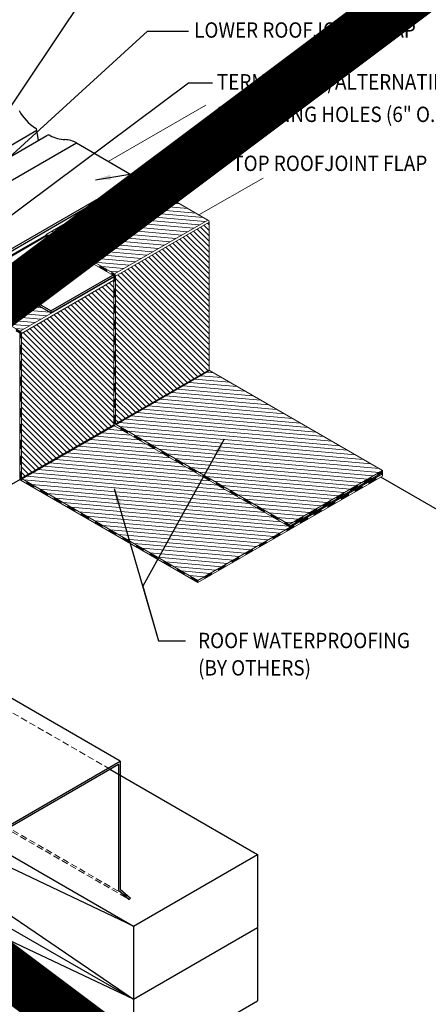
# Model space of a CAD drawing. Extents: x -2496 to 10155, y -3947 to -1781.
# Drawn here: x 2687 to 3085, y -3224 to -2264 of the extents above; entities that cross this region are included whole.
import ezdxf

# ---------------------------------------------------------------- set-up
doc = ezdxf.new("R2010")
doc.units = 0
doc.header["$LTSCALE"] = 5
doc.header["$MEASUREMENT"] = 0
doc.linetypes.add('HIDDEN', pattern=[0.375, 0.25, -0.125])
doc.layers.get('0').update_dxf_attribs({"linetype": 'CONTINUOUS'})
for name, color, linetype, lineweight in [('CONCRETE - L', 132, 'CONTINUOUS', 13), ('DECK COAT - H', 20, 'CONTINUOUS', 5), ('DECK COAT - L', 22, 'CONTINUOUS', 13), ('GLAND - L', 180, 'CONTINUOUS', 25), ('TEXT - 4', 241, 'CONTINUOUS', 25), ('WALL - L', 42, 'CONTINUOUS', 25)]:
    doc.layers.add(name, color=color, linetype=linetype, lineweight=lineweight)
doc.styles.add('ROMANS', font='romans', dxfattribs={"width": 0.9})
doc.dimstyles.get("Standard").update_dxf_attribs({"dimtxt": 0.18, "dimasz": 0.18, "dimexe": 0.18, "dimexo": 0.0625, "dimgap": 0.09, "dimtad": 0, "dimtih": 1, "dimtoh": 1, "dimdec": 4, "dimzin": 0, "dimdsep": 46, "dimtxsty": 'Standard', "dimcen": 0.09, "dimadec": 0, "dimazin": 0, "dimtfac": 1, "dimtdec": 4, "dimtofl": 0, "dimtmove": 0, "dimatfit": 3, "dimfxl": 1, "dimtolj": 1, "dimtzin": 0, "dimarcsym": 0})
pattern_1 = [(355, (5405.0817, -484.9347), (0.326834, 3.73573), [])]
pattern_2 = [(21.5, (5405.08175, -484.93474), (-0.091625307, 0.232604392), []), (111.5, (5405.08175, -484.93474), (-0.232604392, -0.091625307), [])]

msp = doc.modelspace()

# ---------------------------------------------------------------- hatches: boundary and pattern name
at = {"layer": 'DECK COAT - H'}
h = msp.add_hatch(dxfattribs=at)
h.set_pattern_fill('ANSI31', color=256, scale=30, angle=310)
h.set_pattern_definition(pattern_1)
h.paths.add_polyline_path([(2870.28, -2459.75), (2803.7, -2421.34), (2712.69, -2473.89), (2779.26, -2512.3)])
h = msp.add_hatch(dxfattribs=at)
h.set_pattern_fill('ANSI31', color=256, scale=30, angle=270)
h.set_pattern_definition([(315, (5405.0817, -484.9347), (2.6516504, 2.6516504), [])])
h.paths.add_polyline_path([(2778.72, -2518.4), (2688.74, -2570.35), (2688.74, -2711.29), (2778.86, -2659.26, -0.085412), (2778.72, -2658.4)])
h.paths.add_polyline_path([(2871.53, -2461.92), (2780.51, -2514.46), (2780.51, -2658.3), (2871.53, -2605.75)])
h = msp.add_hatch(dxfattribs=at)
h.set_pattern_fill('ANSI37', color=256, scale=2, angle=336.5)
h.set_pattern_definition(pattern_2)
h.paths.add_polyline_path([(2643.55, -2542.8), (2643.55, -2544.87), (2650.21, -2548.72), (2650.21, -2546.65)])
h.paths.add_polyline_path([(2656.88, -2550.49), (2656.88, -2552.57), (2663.55, -2556.42), (2663.55, -2554.34)])
h.paths.add_polyline_path([(2676.88, -2562.04), (2670.22, -2558.19), (2670.22, -2560.27), (2676.88, -2564.12)])
h.paths.add_polyline_path([(2687.43, -2568.13), (2683.55, -2565.89), (2683.55, -2567.97), (2686.48, -2569.66, -0.268152), (2686.94, -2570.47), (2686.94, -2574.03), (2688.74, -2575.07), (2688.74, -2570.35, 0.270314)])
h.paths.add_polyline_path([(2688.74, -2582.77), (2686.94, -2581.73), (2686.94, -2589.43), (2688.74, -2590.47)])
h.paths.add_polyline_path([(2688.74, -2598.17), (2686.94, -2597.13), (2686.94, -2604.83), (2688.74, -2605.87)])
h.paths.add_polyline_path([(2688.74, -2613.57), (2686.94, -2612.53), (2686.94, -2620.23), (2688.74, -2621.27)])
h.paths.add_polyline_path([(2688.74, -2628.97), (2686.94, -2627.93), (2686.94, -2635.63), (2688.74, -2636.67)])
h.paths.add_polyline_path([(2712.69, -2473.89), (2712.69, -2475.98), (2718.52, -2479.34), (2718.52, -2477.25)])
h.paths.add_polyline_path([(2731.85, -2484.94), (2725.18, -2481.1), (2725.18, -2483.19), (2731.85, -2487.03)])
h.paths.add_polyline_path([(2738.52, -2488.79), (2738.52, -2490.87), (2745.19, -2494.72), (2745.19, -2492.64)])
h.paths.add_polyline_path([(2751.85, -2496.48), (2751.85, -2498.56), (2758.52, -2502.4), (2758.52, -2500.33)])
h.paths.add_polyline_path([(2765.19, -2504.18), (2765.19, -2506.25), (2771.86, -2510.09), (2771.86, -2508.03)])
h.paths.add_polyline_path([(2780.51, -2514.46, 0.268039), (2779.26, -2512.3), (2776.84, -2510.9), (2776.84, -2512.96), (2778.25, -2513.78, -0.268152), (2778.72, -2514.58), (2778.72, -2518.67), (2780.51, -2519.7)])
h.paths.add_polyline_path([(2780.51, -2527.4), (2778.72, -2526.37), (2778.72, -2534.07), (2780.51, -2535.1)])
h.paths.add_polyline_path([(2780.51, -2542.8), (2778.72, -2541.77), (2778.72, -2549.47), (2780.51, -2550.5)])
h.paths.add_polyline_path([(2780.51, -2558.2), (2778.72, -2557.17), (2778.72, -2564.87), (2780.51, -2565.9)])
h.paths.add_polyline_path([(2780.51, -2573.6), (2778.72, -2572.57), (2778.72, -2580.27), (2780.51, -2581.3)])
h.paths.add_polyline_path([(2780.51, -2589), (2778.72, -2587.97), (2778.72, -2595.67), (2780.51, -2596.7)])
h.paths.add_polyline_path([(2780.51, -2604.4), (2778.72, -2603.37), (2778.72, -2611.07), (2780.51, -2612.1)])
h = msp.add_hatch(dxfattribs=at)
h.set_pattern_fill('ANSI31', color=256, scale=30, angle=310)
h.set_pattern_definition(pattern_1)
h.paths.add_polyline_path([(2650.77, -2511.91, -0.088623), (2650.22, -2511.45), (2619.73, -2529.05), (2687.49, -2568.17), (2778.72, -2515.5), (2778.72, -2514.93), (2717.35, -2550.36)])
h = msp.add_hatch(dxfattribs=at)
h.set_pattern_fill('ANSI31', color=256, scale=30, angle=310)
h.set_pattern_definition(pattern_1)
h.paths.add_polyline_path([(2779.99, -2660.61, -0.085109), (2779.33, -2660.06), (2689.2, -2712.09), (2860.71, -2811.11), (3040.58, -2707.27), (3040.58, -2705.96), (2949.56, -2758.51)])
h.paths.add_polyline_path([(2871.99, -2606.56), (2780.98, -2659.11), (2949.56, -2756.44), (3040.58, -2703.89)])
h = msp.add_hatch(dxfattribs=at)
h.set_pattern_fill('ANSI37', color=256, scale=2, angle=336.5)
h.set_pattern_definition(pattern_2)
h.paths.add_polyline_path([(2688.74, -2644.37), (2686.94, -2643.33), (2686.94, -2651.03), (2688.74, -2652.07)])
h.paths.add_polyline_path([(2688.74, -2659.77), (2686.94, -2658.73), (2686.94, -2666.43), (2688.74, -2667.47)])
h.paths.add_polyline_path([(2688.74, -2675.17), (2686.94, -2674.13), (2686.94, -2681.83), (2688.74, -2682.87)])
h.paths.add_polyline_path([(2688.74, -2690.57), (2686.94, -2689.53), (2686.94, -2697.23), (2688.74, -2698.27)])
h.paths.add_polyline_path([(2688.74, -2705.97), (2686.94, -2704.93), (2686.94, -2711.4, 0.267949), (2688.22, -2713.6), (2689.2, -2712.09, -0.267949), (2688.74, -2711.29)])
h.paths.add_polyline_path([(2694.01, -2714.87), (2694.01, -2716.95), (2700.68, -2720.8), (2700.68, -2718.72)])
h.paths.add_polyline_path([(2707.35, -2722.57), (2707.35, -2724.65), (2714.01, -2728.5), (2714.01, -2726.42)])
h.paths.add_polyline_path([(2720.68, -2730.27), (2720.68, -2732.35), (2727.35, -2736.2), (2727.35, -2734.12)])
h.paths.add_polyline_path([(2734.02, -2737.97), (2734.02, -2740.05), (2740.69, -2743.9), (2740.69, -2741.82)])
h.paths.add_polyline_path([(2747.35, -2745.67), (2747.35, -2747.75), (2754.02, -2751.6), (2754.02, -2749.52)])
h.paths.add_polyline_path([(2760.69, -2753.37), (2760.69, -2755.45), (2767.36, -2759.29), (2767.36, -2757.22)])
h.paths.add_polyline_path([(2780.51, -2619.8), (2778.72, -2618.77), (2778.72, -2626.47), (2780.51, -2627.5)])
h.paths.add_polyline_path([(2780.51, -2635.2), (2778.72, -2634.17), (2778.72, -2641.87), (2780.51, -2642.9)])
h.paths.add_polyline_path([(2780.51, -2650.6), (2778.72, -2649.57), (2778.72, -2658.4), (2780.51, -2658.3)])
h.paths.add_polyline_path([(2785.51, -2661.73), (2785.51, -2663.8), (2792.18, -2667.65), (2792.18, -2665.58)])
h.paths.add_polyline_path([(2798.85, -2669.42), (2798.85, -2671.5), (2805.52, -2675.35), (2805.52, -2673.27)])
h.paths.add_polyline_path([(2812.18, -2677.12), (2812.18, -2679.2), (2818.85, -2683.05), (2818.85, -2680.97)])
h.paths.add_polyline_path([(2825.52, -2684.82), (2825.52, -2686.9), (2832.19, -2690.75), (2832.19, -2688.67)])
h.paths.add_polyline_path([(2838.85, -2692.52), (2838.85, -2694.6), (2845.52, -2698.45), (2845.52, -2696.37)])
h.paths.add_polyline_path([(2852.19, -2700.22), (2852.19, -2702.29), (2858.86, -2706.14), (2858.86, -2704.07)])
h.paths.add_polyline_path([(2865.52, -2707.92), (2865.52, -2709.99), (2872.19, -2713.84), (2872.19, -2711.77)])
h.paths.add_polyline_path([(2878.86, -2715.62), (2878.86, -2717.69), (2885.53, -2721.54), (2885.53, -2719.47)])
h = msp.add_hatch(dxfattribs=at)
h.set_pattern_fill('ANSI37', color=256, scale=2, angle=336.5)
h.set_pattern_definition(pattern_2)
h.paths.add_polyline_path([(2976.24, -2743.11), (2976.24, -2741.04), (2969.57, -2744.89), (2969.57, -2746.96)])
h.paths.add_polyline_path([(2989.57, -2735.41), (2989.57, -2733.34), (2982.91, -2737.19), (2982.91, -2739.26)])
h.paths.add_polyline_path([(3002.91, -2725.64), (2996.24, -2729.49), (2996.24, -2731.56), (3002.91, -2727.71)])
h.paths.add_polyline_path([(3016.25, -2720.01), (3016.25, -2717.94), (3009.58, -2721.79), (3009.58, -2723.86)])
h.paths.add_polyline_path([(3029.58, -2712.31), (3029.58, -2710.24), (3022.92, -2714.09), (3022.92, -2716.16)])
h.paths.add_polyline_path([(3040.58, -2705.96), (3040.58, -2703.89), (3036.25, -2706.39), (3036.25, -2708.46)])
h.paths.add_polyline_path([(2980.73, -2743.91), (2980.73, -2741.82), (2974.07, -2745.67), (2974.07, -2747.76)])
h.paths.add_polyline_path([(2994.07, -2736.21), (2994.07, -2734.12), (2987.4, -2737.97), (2987.4, -2740.06)])
h.paths.add_polyline_path([(3007.41, -2728.51), (3007.41, -2726.42), (3000.74, -2730.27), (3000.74, -2732.36)])
h.paths.add_polyline_path([(3020.75, -2720.81), (3020.75, -2718.72), (3014.08, -2722.57), (3014.08, -2724.66)])
h.paths.add_polyline_path([(3034.08, -2713.11), (3034.08, -2711.02), (3027.41, -2714.87), (3027.41, -2716.96)])
h = msp.add_hatch(dxfattribs=at)
h.set_pattern_fill('ANSI37', color=256, scale=2, angle=336.5)
h.set_pattern_definition(pattern_2)
h.paths.add_polyline_path([(2774.02, -2761.07), (2774.02, -2763.14), (2780.69, -2766.99), (2780.69, -2764.92)])
h.paths.add_polyline_path([(2787.36, -2768.77), (2787.36, -2770.84), (2794.03, -2774.69), (2794.03, -2772.61)])
h.paths.add_polyline_path([(2800.69, -2776.46), (2800.69, -2778.54), (2807.36, -2782.39), (2807.36, -2780.31)])
h.paths.add_polyline_path([(2814.03, -2784.16), (2814.03, -2786.24), (2820.7, -2790.09), (2820.7, -2788.01)])
h.paths.add_polyline_path([(2834.03, -2795.71), (2827.37, -2791.86), (2827.37, -2793.94), (2834.03, -2797.79)])
h.paths.add_polyline_path([(2840.7, -2799.56), (2840.7, -2801.64), (2847.37, -2805.49), (2847.37, -2803.41)])
h.paths.add_polyline_path([(2854.04, -2807.26), (2854.04, -2809.34), (2860.7, -2813.19), (2860.7, -2811.11)])
h.paths.add_polyline_path([(2874.04, -2805.49), (2874.04, -2803.42), (2867.37, -2807.27), (2867.37, -2809.34)])
h.paths.add_polyline_path([(2887.38, -2797.79), (2887.38, -2795.72), (2880.71, -2799.57), (2880.71, -2801.64)])
h.paths.add_polyline_path([(2900.71, -2788.02), (2894.05, -2791.87), (2894.05, -2793.94), (2900.71, -2790.09)])
h.paths.add_polyline_path([(2914.05, -2782.4), (2914.05, -2780.32), (2907.38, -2784.17), (2907.38, -2786.25)])
h.paths.add_polyline_path([(2927.39, -2774.7), (2927.39, -2772.62), (2920.72, -2776.47), (2920.72, -2778.55)])
h.paths.add_polyline_path([(2940.72, -2767), (2940.72, -2764.92), (2934.06, -2768.77), (2934.06, -2770.85)])
h.paths.add_polyline_path([(2954.06, -2759.3), (2954.06, -2757.22), (2947.39, -2761.07), (2947.39, -2763.15)])
h.paths.add_polyline_path([(2892.2, -2723.32), (2892.2, -2725.39), (2898.86, -2729.24), (2898.86, -2727.17)])
h.paths.add_polyline_path([(2905.53, -2731.02), (2905.53, -2733.09), (2912.2, -2736.94), (2912.2, -2734.87)])
h.paths.add_polyline_path([(2918.87, -2738.72), (2918.87, -2740.79), (2925.53, -2744.64), (2925.53, -2742.57)])
h.paths.add_polyline_path([(2932.2, -2746.42), (2932.2, -2748.49), (2938.87, -2752.34), (2938.87, -2750.27)])
h.paths.add_polyline_path([(2945.54, -2754.12), (2945.54, -2756.19), (2949.56, -2758.51), (2949.56, -2756.44)])
h.paths.add_polyline_path([(2962.9, -2750.81), (2962.9, -2748.74), (2956.23, -2752.59), (2956.23, -2754.66)])
h.paths.add_polyline_path([(2967.4, -2751.6), (2967.4, -2749.52), (2960.73, -2753.37), (2960.73, -2755.45)])

# ---------------------------------------------------------------- linework, layer by layer
at = {"color": 6}
for p, q in [((2785.02, -2987.3), (2447.68, -2792.54)), ((2642.2, -3069.75), (2785.02, -2987.3)), ((2643.93, -3070.75), (2783.28, -2990.3)), ((2783.28, -2990.3), (2783.28, -3113.05)), ((2785.02, -2987.3), (2785.02, -3112.26)), ((2783.28, -3113.05), (2793.68, -3122.18)), ((2785.02, -3112.26), (2794.82, -3120.88)), ((2793.68, -3122.18), (2794.82, -3120.88))]:
    msp.add_line(p, q, dxfattribs=at)
at = {"color": 6, "linetype": 'HIDDEN', "lineweight": 13, "ltscale": 5}
for p, q in [((2370.81, -2878.04), (2793.68, -3122.18)), ((2371.95, -2876.74), (2794.82, -3120.88))]:
    msp.add_line(p, q, dxfattribs=at)
at = {"color": 1, "lineweight": 100, "const_width": 50}
for points in [[(3648.46, -1805.95), (826.68, -3921.62)], [(3648.46, -3921.62), (826.68, -1805.95)]]:
    msp.add_lwpolyline(points, dxfattribs=at)
at = {"layer": 'CONCRETE - L', "ltscale": 3}
for p, q in [((2773.31, -2402.55), (2868.49, -2347.6)), ((2861.74, -2454.83), (2924.2, -2418.77))]:
    msp.add_line(p, q, dxfattribs=at)
at = {"layer": 'DECK COAT - L'}
for p, q in [((2712.69, -2473.89), (2803.7, -2421.34)), ((2803.7, -2421.34), (2870.28, -2459.75)), ((2779.26, -2512.3), (2870.28, -2459.75)), ((2780.51, -2514.46), (2871.53, -2461.92)), ((2871.53, -2605.75), (2871.53, -2461.92)), ((2712.69, -2473.89), (2779.26, -2512.3)), ((2712.69, -2473.89), (2712.69, -2475.98)), ((2778.25, -2513.78), (2712.69, -2475.98)), ((2718.52, -2477.25), (2718.52, -2479.34)), ((2725.18, -2481.1), (2725.18, -2483.19)), ((2731.85, -2484.94), (2731.85, -2487.03)), ((2738.52, -2488.79), (2738.52, -2490.87)), ((2745.19, -2492.64), (2745.19, -2494.7)), ((2751.85, -2496.45), (2751.85, -2498.54)), ((2758.52, -2500.3), (2758.52, -2502.39)), ((2765.19, -2504.15), (2765.19, -2506.23)), ((2771.86, -2508), (2771.86, -2510.06)), ((2776.84, -2510.9), (2776.84, -2512.96)), ((2780.51, -2658.3), (2780.51, -2514.46)), ((2687.49, -2568.17), (2778.72, -2515.5)), ((2688.74, -2570.35), (2778.72, -2518.4)), ((2780.51, -2519.7), (2778.72, -2518.67)), ((2687.49, -2568.17), (2619.73, -2529.05)), ((2780.51, -2527.4), (2778.72, -2526.37)), ((2780.51, -2535.1), (2778.72, -2534.07)), ((2780.51, -2542.8), (2778.72, -2541.77)), ((2780.51, -2550.5), (2778.72, -2549.47)), ((2780.51, -2558.2), (2778.72, -2557.17)), ((2688.74, -2711.29), (2688.74, -2570.35)), ((2780.51, -2565.9), (2778.72, -2564.87)), ((2780.51, -2573.6), (2778.72, -2572.57)), ((2688.74, -2575.07), (2686.94, -2574.03)), ((2688.74, -2582.77), (2686.94, -2581.73)), ((2780.51, -2581.3), (2778.72, -2580.27)), ((2688.74, -2590.47), (2686.94, -2589.43)), ((2780.51, -2589), (2778.72, -2587.97)), ((2688.74, -2598.17), (2686.94, -2597.13)), ((2780.51, -2596.7), (2778.72, -2595.67)), ((2688.74, -2605.87), (2686.94, -2604.83)), ((2780.51, -2604.4), (2778.72, -2603.37)), ((2780.51, -2612.1), (2778.72, -2611.07)), ((2780.51, -2658.3), (2871.53, -2605.75)), ((2780.98, -2659.11), (2871.99, -2606.56)), ((3040.58, -2703.89), (2871.99, -2606.56)), ((2688.74, -2613.57), (2686.94, -2612.53)), ((2688.74, -2621.27), (2686.94, -2620.23)), ((2780.51, -2619.8), (2778.72, -2618.77)), ((2688.74, -2628.97), (2686.94, -2627.93)), ((2780.51, -2627.5), (2778.72, -2626.47)), ((2688.74, -2636.67), (2686.94, -2635.63)), ((2780.51, -2635.2), (2778.72, -2634.17)), ((2688.74, -2644.37), (2686.94, -2643.33)), ((2780.51, -2642.9), (2778.72, -2641.87)), ((2688.74, -2652.07), (2686.94, -2651.03)), ((2688.74, -2659.77), (2686.94, -2658.73)), ((2780.51, -2650.6), (2778.72, -2649.57)), ((2780.51, -2658.3), (2778.72, -2658.4)), ((2949.56, -2756.44), (2780.98, -2659.11)), ((2688.74, -2667.47), (2686.94, -2666.43)), ((2688.74, -2711.29), (2778.86, -2659.26)), ((2689.2, -2712.09), (2779.33, -2660.06)), ((2785.51, -2661.73), (2785.51, -2663.8)), ((2792.18, -2665.58), (2792.18, -2667.65)), ((2688.74, -2675.17), (2686.94, -2674.13)), ((2798.85, -2669.42), (2798.85, -2671.5)), ((2805.52, -2673.27), (2805.52, -2675.35)), ((2812.18, -2677.12), (2812.18, -2679.2)), ((2688.74, -2682.87), (2686.94, -2681.83)), ((2818.85, -2680.97), (2818.85, -2683.05)), ((2825.52, -2684.82), (2825.52, -2686.9)), ((2688.74, -2690.57), (2686.94, -2689.53)), ((2688.74, -2698.27), (2686.94, -2697.23)), ((2832.19, -2688.67), (2832.19, -2690.75)), ((2838.85, -2692.52), (2838.85, -2694.6)), ((2845.52, -2696.37), (2845.52, -2698.45)), ((2688.74, -2705.97), (2686.94, -2704.93)), ((2852.19, -2700.22), (2852.19, -2702.3)), ((2858.86, -2704.07), (2858.86, -2706.15)), ((3040.58, -2703.89), (2949.56, -2756.44)), ((3036.25, -2706.41), (3036.25, -2708.48)), ((3040.57, -2709.37), (3040.58, -2705.96)), ((3040.58, -2703.89), (3040.58, -2705.96)), ((2689.2, -2712.09), (2688.22, -2713.6)), ((2860.7, -2811.11), (2689.2, -2712.09)), ((2694.01, -2714.87), (2694.01, -2716.95)), ((2860.7, -2811.12), (3040.58, -2707.27)), ((2860.7, -2813.19), (3040.57, -2709.37)), ((2865.52, -2707.92), (2865.52, -2710)), ((2872.19, -2711.77), (2872.19, -2713.85)), ((2878.86, -2715.62), (2878.86, -2717.7)), ((3022.92, -2714.11), (3022.92, -2716.18)), ((3027.41, -2714.89), (3027.41, -2716.96)), ((3029.58, -2710.26), (3029.58, -2712.33)), ((3034.08, -2711.04), (3034.08, -2713.11)), ((2700.68, -2718.72), (2700.68, -2720.8)), ((2707.35, -2722.57), (2707.35, -2724.65)), ((2885.53, -2719.47), (2885.53, -2721.55)), ((2892.2, -2723.32), (2892.2, -2725.4)), ((3002.91, -2725.65), (3002.91, -2727.72)), ((3009.58, -2721.8), (3009.58, -2723.87)), ((3014.08, -2722.59), (3014.08, -2724.66)), ((3016.25, -2717.95), (3016.25, -2720.02)), ((3020.75, -2718.74), (3020.75, -2720.81)), ((2714.01, -2726.42), (2714.01, -2728.5)), ((2720.68, -2730.27), (2720.68, -2732.35)), ((2727.35, -2734.12), (2727.35, -2736.2)), ((2898.86, -2727.17), (2898.86, -2729.25)), ((2905.53, -2731.02), (2905.53, -2733.1)), ((2912.2, -2734.87), (2912.2, -2736.95)), ((2989.57, -2733.35), (2989.57, -2735.42)), ((2994.07, -2734.13), (2994.07, -2736.2)), ((2996.24, -2729.5), (2996.24, -2731.57)), ((3000.74, -2730.29), (3000.74, -2732.36)), ((3007.41, -2726.44), (3007.41, -2728.51)), ((2734.02, -2737.97), (2734.02, -2740.05)), ((2740.69, -2741.82), (2740.69, -2743.9)), ((2918.87, -2738.72), (2918.87, -2740.8)), ((2925.53, -2742.57), (2925.53, -2744.65)), ((2969.57, -2744.9), (2969.57, -2746.97)), ((2976.24, -2741.05), (2976.24, -2743.12)), ((2980.73, -2741.83), (2980.73, -2743.9)), ((2982.91, -2737.2), (2982.91, -2739.27)), ((2987.4, -2737.98), (2987.4, -2740.05)), ((2747.35, -2745.67), (2747.35, -2747.75)), ((2754.02, -2749.52), (2754.02, -2751.6)), ((2760.69, -2753.37), (2760.69, -2755.45)), ((2932.2, -2746.42), (2932.2, -2748.5)), ((2938.87, -2750.27), (2938.87, -2752.34)), ((2945.54, -2754.12), (2945.54, -2756.19)), ((2956.23, -2752.6), (2956.23, -2754.67)), ((2960.73, -2753.38), (2960.73, -2755.45)), ((2962.9, -2748.75), (2962.9, -2750.82)), ((2967.4, -2749.53), (2967.4, -2751.6)), ((2974.07, -2745.68), (2974.07, -2747.75)), ((2767.36, -2757.22), (2767.36, -2759.29)), ((2774.02, -2761.07), (2774.02, -2763.14)), ((2947.39, -2761.08), (2947.39, -2763.15)), ((2949.56, -2756.44), (2949.56, -2758.51)), ((2954.06, -2757.23), (2954.06, -2759.3)), ((2780.69, -2764.92), (2780.69, -2766.99)), ((2787.36, -2768.77), (2787.36, -2770.84)), ((2794.03, -2772.61), (2794.03, -2774.69)), ((2927.39, -2772.62), (2927.39, -2774.69)), ((2934.06, -2768.78), (2934.06, -2770.85)), ((2940.72, -2764.93), (2940.72, -2767)), ((2800.69, -2776.46), (2800.69, -2778.54)), ((2807.36, -2780.31), (2807.36, -2782.39)), ((2914.05, -2780.32), (2914.05, -2782.39)), ((2920.72, -2776.47), (2920.72, -2778.54)), ((2814.03, -2784.16), (2814.03, -2786.24)), ((2820.7, -2788.01), (2820.7, -2790.09)), ((2827.37, -2791.86), (2827.37, -2793.94)), ((2894.05, -2791.87), (2894.05, -2793.94)), ((2900.71, -2788.02), (2900.71, -2790.09)), ((2907.38, -2784.17), (2907.38, -2786.24)), ((2834.03, -2795.71), (2834.03, -2797.79)), ((2840.7, -2799.56), (2840.7, -2801.64)), ((2880.71, -2799.57), (2880.71, -2801.64)), ((2887.38, -2795.72), (2887.38, -2797.79)), ((2847.37, -2803.41), (2847.37, -2805.49)), ((2854.04, -2807.26), (2854.04, -2809.34)), ((2860.7, -2811.11), (2860.7, -2813.19)), ((2867.37, -2807.27), (2867.37, -2809.34)), ((2874.04, -2803.42), (2874.04, -2805.49))]:
    msp.add_line(p, q, dxfattribs=at)
for points in [[(2778.72, -2514.58), (2778.72, -2658.4, 0.267949), (2779.99, -2660.61), (2949.56, -2758.51), (3040.58, -2705.96)], [(2686.94, -2570.47), (2686.94, -2711.4, 0.267949), (2688.22, -2713.6), (2860.7, -2813.19)]]:
    msp.add_lwpolyline(points, format="xyb", dxfattribs=at)
for centre, radius, start, end in [((2869.03, -2461.92), 2.5, 0, 60.02197), ((2777.79, -2514.58), 0.93, 0, 60.04336), ((2778.01, -2514.46), 2.5, 0, 60.01931), ((2686.19, -2570.36), 2.55, 0.30283, 59.19189), ((2872.46, -2605.75), 0.93, 180, 240), ((2781.44, -2658.3), 0.93, 180, 240), ((2689.67, -2711.29), 0.93, 180, 240)]:
    msp.add_arc(centre, radius, start, end, dxfattribs=at)
at = {"layer": 'GLAND - L'}
for p, q in [((2215.12, -2654.27), (2703.77, -2372.15)), ((2224.63, -2659.76), (2713.54, -2377.49)), ((2705.43, -2382.17), (2703.77, -2372.15)), ((2245.18, -2671.62), (2742.27, -2384.63)), ((2742.27, -2384.63), (2799.79, -2417.85)), ((2649.15, -2504.82), (2799.79, -2417.85)), ((2650.32, -2506.34), (2800.96, -2419.36)), ((2651.26, -2509.86), (2712.69, -2474.4)), ((2651.73, -2510.47), (2712.69, -2475.27)), ((2717.35, -2550.36), (2650.77, -2511.91)), ((2717.36, -2548.36), (2651.73, -2510.47)), ((2717.35, -2550.36), (2778.72, -2514.93)), ((2717.36, -2548.36), (2777.75, -2513.49)), ((2717.36, -2548.36), (2717.35, -2550.36))]:
    msp.add_line(p, q, dxfattribs=at)
at = {"layer": 'GLAND - L', "linetype": 'HIDDEN', "lineweight": 13, "ltscale": 5}
msp.add_line((2801.78, -2422.45), (2800.96, -2419.36), dxfattribs=at)
at = {"layer": 'GLAND - L'}
for centre, radius, start, end in [((2726.62, -2331.56), 45.52, 207.82007, 237.85769), ((2700.81, -2372.64), 3, 9.42351, 57.85769), ((2715.25, -2379.95), 3, 61.98585, 124.8206), ((2732.97, -2346.65), 34.72, 241.98585, 266.927), ((2729.77, -2406.28), 25, 60, 86.927)]:
    msp.add_arc(centre, radius, start, end, dxfattribs=at)
at = {"layer": 'GLAND - L', "linetype": 'HIDDEN', "lineweight": 13, "ltscale": 5}
msp.add_arc((2798.54, -2420.01), 2.5, 15.00189, 60.00189, dxfattribs=at)
at = {"layer": 'WALL - L'}
for p, q in [((2687.28, -2712.67), (2498.33, -2821.78)), ((3172.16, -2787.22), (3038.95, -2710.3)), ((2774.93, -2995.12), (2918.81, -3078.2)), ((2653.95, -3064.97), (2797.83, -3148.05)), ((2797.83, -3148.05), (2643.93, -3075.06)), ((2797.83, -3148.05), (2918.81, -3078.2)), ((2918.81, -3078.2), (2918.81, -3149.64)), ((2643.93, -3114.76), (2797.83, -3219.49)), ((2643.93, -3130.63), (2797.83, -3219.49)), ((2797.83, -3219.49), (2643.93, -3146.5)), ((2797.82, -3148.05), (2797.82, -3219.49)), ((2797.82, -3219.49), (2918.81, -3149.64)), ((2797.83, -3219.49), (2918.81, -3149.64)), ((2918.81, -3149.64), (2918.81, -3221.08)), ((2643.93, -3186.2), (2797.82, -3290.93)), ((2797.82, -3219.49), (2797.82, -3290.93)), ((2797.82, -3290.93), (2918.81, -3221.08))]:
    msp.add_line(p, q, dxfattribs=at)
at = {"layer": 'WALL - L', "linetype": 'HIDDEN', "lineweight": 13, "ltscale": 5}
msp.add_line((2355.53, -2752.93), (2774.93, -2995.12), dxfattribs=at)

# ---------------------------------------------------------------- texts
at = {"layer": 'TEXT - 4', "style": 'ROMANS', "width": 0.9}
for s, p in [('LOWER ROOFJOINT FLAP', (2857.04, -2282)), ('TERM BAR W/ALTERNATING', (2879.22, -2332.53)), ('MOUNTING HOLES (6" O.C.)', (2879.22, -2364.18)), ('TOP ROOFJOINT FLAP', (2894.24, -2411.95)), ('ROOF WATERPROOFING', (2860.89, -2877.17)), ('(BY OTHERS)', (2860.89, -2903.85))]:
    msp.add_text(s, height=15, dxfattribs=at).set_placement(p)

# ---------------------------------------------------------------- leaders
at = {"layer": 'TEXT - 4'}
for points in [[(2658.68, -2378.1), (2765.92, -2218.02), (2792.05, -2218.02)], [(2523.37, -2538.56), (2811.6, -2275.55), (2851.44, -2275.55)], [(2558.88, -2544.68), (2851.58, -2325.82), (2874.93, -2325.82)], [(2760.82, -2420.4), (2855.65, -2404.93), (2881.78, -2404.93)], [(2886.46, -2673.44), (2806.86, -2816.84), (2822.3, -2870.14)], [(2779.21, -2721.4), (2822.3, -2870.14), (2848.44, -2870.14)]]:
    msp.add_leader(points, dimstyle='Standard', override={"dimasz": 15}, dxfattribs=at)

doc.saveas('drawing.dxf')
